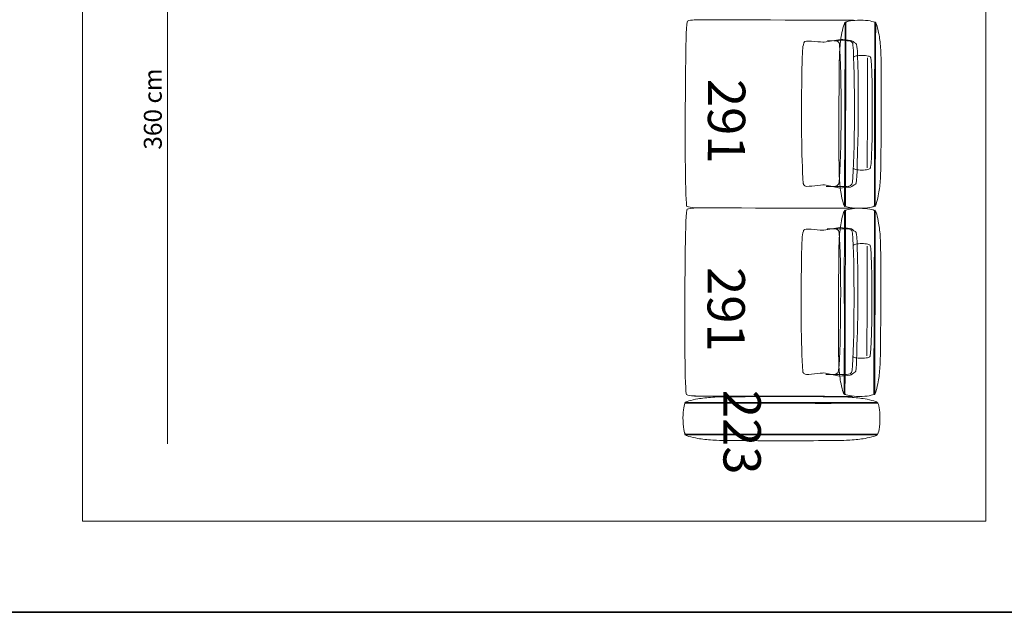
# Model space of a CAD drawing. Units: millimetres. Extents: x 6463 to 8982, y 8878 to 11997.
# Drawn here: x 7019 to 7546, y 8878 to 9196 of the extents above; entities that cross this region are included whole.
import ezdxf

# ---------------------------------------------------------------- set-up
doc = ezdxf.new("R2010")
doc.units = ezdxf.units.MM
doc.layers.add('LAY-TESTO', color=5, linetype='Continuous')
doc.layers.add('NX_m_MERCHANDISE', color=1, linetype='Continuous')
doc.styles.add('COP-LOGO', font='arial.ttf', dxfattribs={"width": 0.8})
doc.styles.add('MtXpl_Myriad_Pro', font='txt')

# ---------------------------------------------------------------- blocks, each defined once
blk = doc.blocks.new('3203291')
at = {"lineweight": 9}
for p, q in [((-30.22, 97.63), (-0.53, 97.63)), ((28.69, 97.63), (-0.99, 97.63))]:
    blk.add_line(p, q, dxfattribs=at)
at = {"lineweight": 18}
for points, knots in [([(-49.16, 85.96), (-49.53, 85.96), (-49.77, 86.99), (-50.03, 88.39), (-50.3, 89.79), (-50.44, 91.69), (-50.44, 93.67), (-50.44, 95.65), (-50.3, 97.55), (-50.03, 98.94), (-49.77, 100.34), (-49.42, 101.48), (-49.04, 101.48)], [0, 0, 0, 0, 1, 1, 1, 2, 2, 2, 3, 3, 3, 4, 4, 4, 4]), ([(0.4, 105.03), (-9.27, 105), (-30.92, 104.91), (-33.39, 104.75), (-36.45, 104.56), (-39.24, 104.28), (-41.58, 103.92), (-43.93, 103.57), (-48.98, 102.43), (-48.98, 101.93)], [0, 0, 0, 0, 1, 1, 1, 2, 2, 2, 3, 3, 3, 3]), ([(0.14, 105.03), (9.81, 105), (30.95, 104.91), (33.42, 104.75), (36.49, 104.56), (39.27, 104.28), (41.62, 103.92), (43.97, 103.57), (49.02, 102.43), (49.02, 101.93)], [0, 0, 0, 0, 1, 1, 1, 2, 2, 2, 3, 3, 3, 3]), ([(49.2, 85.96), (49.57, 85.96), (49.81, 86.99), (50.07, 88.39), (50.34, 89.79), (50.48, 91.69), (50.48, 93.67), (50.48, 95.65), (50.34, 97.55), (50.07, 98.94), (49.81, 100.34), (49.45, 101.48), (49.08, 101.48)], [0, 0, 0, 0, 1, 1, 1, 2, 2, 2, 3, 3, 3, 4, 4, 4, 4]), ([(0.54, 0), (-9.99, 0), (-49.21, 0), (-49.7, 1.04), (-50.45, 2.63), (-50.45, 7.74), (-50.45, 5.32), (-50.45, 3.2), (-50.39, 86.43), (-50.45, 90.05)], [0, 0, 0, 0, 1, 1, 1, 2, 2, 2, 3, 3, 3, 3]), ([(0, 0), (10.53, 0), (49.25, 0), (49.74, 1.04), (50.49, 2.63), (50.49, 7.74), (50.49, 5.32), (50.49, 3.2), (50.43, 86.43), (50.49, 90.05)], [0, 0, 0, 0, 1, 1, 1, 2, 2, 2, 3, 3, 3, 3]), ([(0.39, 82.32), (-9.29, 82.35), (-30.92, 82.44), (-33.39, 82.6), (-36.45, 82.79), (-39.24, 83.07), (-41.58, 83.42), (-43.93, 83.78), (-48.98, 84.92), (-48.98, 85.42)], [0, 0, 0, 0, 1, 1, 1, 2, 2, 2, 3, 3, 3, 3]), ([(0.15, 82.32), (9.82, 82.35), (30.96, 82.44), (33.42, 82.6), (36.49, 82.79), (39.27, 83.07), (41.62, 83.42), (43.97, 83.78), (49.02, 84.92), (49.02, 85.42)], [0, 0, 0, 0, 1, 1, 1, 2, 2, 2, 3, 3, 3, 3])]:
    blk.add_open_spline(points, degree=3, knots=knots, dxfattribs=at)
at = {"lineweight": 9}
for points, knots in [([(0.54, 101.93), (-23.79, 101.93), (-48.98, 101.93), (-48.98, 101.93), (-49.2, 101.95), (-49.38, 101.93), (-49.4, 101.71), (-49.41, 101.49), (-49.26, 101.5), (-49.04, 101.48), (-49.04, 101.48), (0.4, 101.47), (0.4, 101.47)], [0, 0, 0, 0, 1, 1, 1, 2, 2, 2, 3, 3, 3, 4, 4, 4, 4]), ([(0, 101.93), (24.33, 101.93), (49.02, 101.93), (49.02, 101.93), (49.24, 101.95), (49.42, 101.93), (49.43, 101.71), (49.45, 101.49), (49.3, 101.5), (49.08, 101.48), (49.08, 101.48), (0.14, 101.47), (0.14, 101.47)], [0, 0, 0, 0, 1, 1, 1, 2, 2, 2, 3, 3, 3, 4, 4, 4, 4]), ([(-31.22, 91.47), (-31.41, 92.32), (-31.52, 93.48), (-31.52, 94.69), (-31.52, 95.9), (-31.41, 97.06), (-31.22, 97.92)], [1, 1, 1, 1, 2, 2, 2, 3, 3, 3, 3]), ([(-13.5, 100.16), (-10.01, 100.21), (-4.79, 100.24), (-1.02, 100.24), (-0.89, 100.24), (-0.76, 100.24), (-0.64, 100.24)], [7, 7, 7, 7, 8, 8, 8, 9, 9, 9, 9]), ([(12.47, 100.16), (8.99, 100.21), (3.27, 100.24), (-0.5, 100.24), (-0.63, 100.24), (-0.76, 100.24), (-0.88, 100.24)], [7, 7, 7, 7, 8, 8, 8, 9, 9, 9, 9]), ([(29.7, 91.47), (29.89, 92.32), (29.99, 93.48), (29.99, 94.69), (29.99, 95.9), (29.89, 97.06), (29.7, 97.92)], [1, 1, 1, 1, 2, 2, 2, 3, 3, 3, 3]), ([(0.39, 85.96), (-23.88, 85.95), (-48.98, 85.94), (-48.98, 85.94), (-49.2, 85.95), (-49.41, 85.94), (-49.43, 85.72), (-49.44, 85.5), (-49.26, 85.51), (-49.04, 85.49), (-49.04, 85.49), (0.68, 85.47), (0.68, 85.47)], [0, 0, 0, 0, 1, 1, 1, 2, 2, 2, 3, 3, 3, 4, 4, 4, 4]), ([(0.14, 85.96), (24.42, 85.95), (49.02, 85.94), (49.02, 85.94), (49.24, 85.95), (49.45, 85.94), (49.46, 85.72), (49.48, 85.5), (49.3, 85.51), (49.08, 85.49), (49.08, 85.49), (-0.14, 85.47), (-0.14, 85.47)], [0, 0, 0, 0, 1, 1, 1, 2, 2, 2, 3, 3, 3, 4, 4, 4, 4])]:
    blk.add_open_spline(points, degree=3, knots=knots, dxfattribs=at)
for points in [[(-31.22, 97.92), (-31.04, 98.77), (-30.78, 99.25), (-30.51, 99.25)], [(-30.51, 99.25), (-30.51, 99.33), (-29.47, 99.51), (-28.03, 99.63)], [(-28.03, 99.63), (-26.59, 99.75), (-24.47, 99.86), (-21.81, 99.95)], [(-21.81, 99.95), (-19.14, 100.04), (-16.98, 100.11), (-13.5, 100.16)], [(20.29, 99.95), (17.62, 100.04), (15.96, 100.11), (12.47, 100.16)], [(26.51, 99.63), (25.07, 99.75), (22.95, 99.86), (20.29, 99.95)], [(28.99, 99.25), (28.99, 99.33), (27.95, 99.51), (26.51, 99.63)], [(29.7, 97.92), (29.51, 98.77), (29.26, 99.25), (28.99, 99.25)], [(-37.11, 89.77), (-38.23, 89.7), (-38.91, 89.26), (-39.19, 88.21)], [(36.48, 89.68), (24.46, 90.97), (-23.39, 91), (-37.11, 89.77)], [(-30.51, 90.13), (-30.78, 90.13), (-31.04, 90.61), (-31.22, 91.47)], [(28.99, 90.13), (29.26, 90.13), (29.51, 90.61), (29.7, 91.47)], [(-39.36, 86.75), (-39.36, 86.75), (-39.45, 76.15), (-39.45, 76.15)], [(-39.34, 87.14), (-39.34, 87.14), (-39.36, 86.74), (-39.36, 86.74)], [(-39.36, 86.74), (-39.36, 86.74), (-39.36, 86.75), (-39.36, 86.75)], [(-39.19, 88.21), (-39.19, 88.21), (-39.34, 87.14), (-39.34, 87.14)], [(38.73, 86.66), (38.7, 88.22), (38.32, 89.58), (36.48, 89.68)], [(38.8, 75.63), (38.8, 75.63), (38.73, 86.66), (38.73, 86.66)], [(38.73, 86.66), (38.73, 86.66), (38.73, 86.66), (38.73, 86.66)], [(-39.34, 79.97), (-39.34, 79.97), (-39.36, 79.57), (-39.36, 79.57)], [(-39.36, 79.57), (-39.36, 79.57), (-39.36, 79.58), (-39.36, 79.58)], [(-39.19, 81.04), (-39.19, 81.04), (-39.34, 79.97), (-39.34, 79.97)], [(-37.11, 82.6), (-38.23, 82.53), (-38.91, 82.09), (-39.19, 81.04)], [(36.48, 82.52), (24.46, 83.8), (-23.39, 83.83), (-37.11, 82.6)], [(38.73, 79.49), (38.7, 81.05), (38.32, 82.41), (36.48, 82.52)], [(38.73, 79.5), (38.73, 79.5), (38.73, 79.49), (38.73, 79.49)]]:
    blk.add_open_spline(points, degree=3, dxfattribs=at)
at = {"lineweight": 18}
for points in [[(-39.59, 88.48), (-39.5, 89.38), (-38.41, 90.31), (-38.02, 91.15)], [(-38.02, 91.15), (-38.01, 91.18), (-37.99, 91.21), (-37.98, 91.23)], [(-37.98, 91.23), (-37.98, 91.23), (-37.96, 91.26), (-37.96, 91.26)], [(-37.96, 91.26), (-37.96, 91.26), (-37.94, 91.3), (-37.94, 91.3)], [(-37.94, 91.3), (-37.92, 91.32), (-37.91, 91.35), (-37.89, 91.38)], [(-37.89, 91.38), (-37.88, 91.39), (-37.87, 91.4), (-37.86, 91.41)], [(-37.86, 91.41), (-37.86, 91.41), (-37.84, 91.42), (-37.84, 91.42)], [(-37.84, 91.42), (-37.84, 91.42), (-37.83, 91.44), (-37.83, 91.44)], [(-37.83, 91.44), (-37.82, 91.45), (-37.8, 91.47), (-37.79, 91.48)], [(-37.79, 91.48), (-37.79, 91.48), (-37.78, 91.49), (-37.78, 91.49)], [(-37.78, 91.49), (-37.78, 91.49), (-37.76, 91.5), (-37.76, 91.5)], [(-37.76, 91.5), (-37.76, 91.5), (-37.75, 91.51), (-37.75, 91.51)], [(-37.75, 91.51), (-37.75, 91.51), (-37.74, 91.52), (-37.74, 91.52)], [(-37.74, 91.52), (-37.74, 91.52), (-37.72, 91.53), (-37.72, 91.53)], [(-37.72, 91.53), (-37.72, 91.53), (-37.71, 91.54), (-37.71, 91.54)], [(-37.71, 91.54), (-37.71, 91.54), (-37.7, 91.55), (-37.7, 91.55)], [(-37.7, 91.55), (-37.7, 91.55), (-37.67, 91.57), (-37.67, 91.57)], [(-37.67, 91.57), (-37.67, 91.57), (-37.65, 91.58), (-37.65, 91.58)], [(-37.65, 91.58), (-37.64, 91.58), (-37.62, 91.59), (-37.61, 91.6)], [(-37.61, 91.6), (-37.61, 91.6), (-37.59, 91.61), (-37.59, 91.61)], [(-37.59, 91.61), (-37.59, 91.61), (-37.57, 91.61), (-37.57, 91.61)], [(-37.57, 91.61), (-37.52, 91.63), (-37.47, 91.65), (-37.41, 91.67)], [(-37.41, 91.67), (-34.21, 92.34), (-31.65, 92.22), (-28.38, 92.36)], [(-28.38, 92.36), (-21.73, 92.63), (-8.09, 92.73), (-1.43, 92.74)], [(-1.43, 92.74), (5.23, 92.74), (11.96, 92.66), (18.62, 92.39)], [(18.62, 92.39), (21.86, 92.25), (33.76, 92.34), (36.94, 91.67)], [(36.94, 91.67), (37, 91.65), (37.06, 91.63), (37.11, 91.61)], [(37.11, 91.61), (37.11, 91.61), (37.19, 91.58), (37.19, 91.58)], [(37.19, 91.58), (37.19, 91.58), (37.2, 91.57), (37.2, 91.57)], [(37.2, 91.57), (37.2, 91.57), (37.23, 91.55), (37.23, 91.55)], [(37.23, 91.55), (37.25, 91.54), (37.26, 91.53), (37.27, 91.52)], [(37.27, 91.52), (37.27, 91.52), (37.28, 91.51), (37.28, 91.51)], [(37.28, 91.51), (37.29, 91.51), (37.3, 91.5), (37.31, 91.49)], [(37.31, 91.49), (37.31, 91.49), (37.32, 91.48), (37.32, 91.48)], [(37.32, 91.48), (37.32, 91.48), (37.33, 91.47), (37.33, 91.47)], [(37.33, 91.47), (37.33, 91.47), (37.49, 91.26), (37.49, 91.26)], [(37.49, 91.26), (37.92, 90.45), (39.01, 89.54), (39.1, 88.65)], [(-40.1, 83.04), (-39.93, 84.85), (-39.76, 86.67), (-39.59, 88.48)], [(39.1, 88.65), (39.29, 86.78), (39.45, 84.91), (39.63, 83.04)], [(-38.61, 74.42), (-38.61, 74.42), (-40.1, 83.04), (-40.1, 83.04)], [(39.63, 83.04), (39.63, 83.04), (37.96, 74.66), (37.96, 74.66)], [(-39.01, 64.13), (-39.6, 65.63), (-38.46, 72.83), (-38.61, 74.42)], [(37.96, 74.66), (37.82, 73.19), (39.17, 65.9), (38.68, 64.5)], [(-38.91, 63.96), (-38.94, 64.02), (-38.98, 64.07), (-39.01, 64.13)], [(-38.88, 63.93), (-38.89, 63.94), (-38.9, 63.95), (-38.91, 63.96)], [(-38.87, 63.91), (-38.87, 63.91), (-38.88, 63.93), (-38.88, 63.93)], [(-38.83, 63.86), (-38.84, 63.88), (-38.86, 63.89), (-38.87, 63.91)], [(-38.8, 63.83), (-38.8, 63.83), (-38.83, 63.86), (-38.83, 63.86)], [(-38.78, 63.81), (-38.78, 63.81), (-38.8, 63.83), (-38.8, 63.83)], [(-38.75, 63.78), (-38.75, 63.78), (-38.78, 63.81), (-38.78, 63.81)], [(-38.73, 63.76), (-38.73, 63.76), (-38.75, 63.78), (-38.75, 63.78)], [(-38.71, 63.75), (-38.71, 63.75), (-38.73, 63.76), (-38.73, 63.76)], [(-38.62, 63.68), (-38.65, 63.7), (-38.68, 63.72), (-38.71, 63.75)], [(-38.17, 63.46), (-38.33, 63.52), (-38.48, 63.59), (-38.62, 63.68)], [(-29.9, 62.6), (-32.57, 62.76), (-35.61, 62.63), (-38.17, 63.46)], [(37.17, 63.35), (22.9, 62.28), (-0.66, 62.15), (-14.97, 62.37)], [(37.38, 63.38), (37.31, 63.37), (37.24, 63.36), (37.17, 63.35)], [(37.47, 63.41), (37.44, 63.4), (37.41, 63.39), (37.38, 63.38)], [(37.83, 63.55), (37.72, 63.49), (37.6, 63.44), (37.47, 63.41)], [(37.96, 63.62), (37.92, 63.6), (37.88, 63.57), (37.83, 63.55)], [(38.14, 63.76), (38.08, 63.71), (38.03, 63.67), (37.96, 63.62)], [(38.16, 63.78), (38.16, 63.78), (38.14, 63.76), (38.14, 63.76)], [(38.19, 63.8), (38.19, 63.8), (38.16, 63.78), (38.16, 63.78)], [(38.2, 63.82), (38.2, 63.82), (38.19, 63.8), (38.19, 63.8)], [(38.23, 63.84), (38.23, 63.84), (38.2, 63.82), (38.2, 63.82)], [(38.32, 63.95), (38.29, 63.92), (38.26, 63.88), (38.23, 63.84)], [(38.68, 64.5), (38.57, 64.31), (38.46, 64.13), (38.32, 63.95)], [(-14.97, 62.37), (-17.61, 62.41), (-27.26, 62.45), (-29.9, 62.6)]]:
    blk.add_open_spline(points, degree=3, dxfattribs=at)
blk = doc.blocks.new('3203223')
at = {"lineweight": 18}
for points in [[(3.11, 51.26), (2.61, 51.26), (1.47, 46.2), (1.11, 43.86)], [(3.55, 51.32), (3.55, 51.32), (3.11, 51.26), (3.11, 51.26)], [(6.09, 52.3), (4.69, 52.04), (3.55, 51.68), (3.55, 51.32)], [(20.08, 51.43), (20.08, 51.8), (19.04, 52.04), (17.64, 52.3)], [(20.61, 51.26), (20.61, 51.26), (20.08, 51.43), (20.08, 51.43)], [(22.61, 43.86), (22.26, 46.2), (21.12, 51.26), (20.61, 51.26)], [(1.11, 43.86), (0.76, 41.51), (0.47, 38.72), (0.28, 35.66)], [(0.28, -35.66), (0.47, -38.72), (0.76, -41.51), (1.11, -43.86)], [(1.11, -43.86), (1.47, -46.2), (2.61, -51.26), (3.11, -51.26)], [(20.61, -51.26), (21.12, -51.26), (22.26, -46.2), (22.61, -43.86)], [(3.11, -51.26), (3.11, -51.26), (3.55, -51.41), (3.55, -51.41)], [(3.55, -51.41), (3.55, -51.78), (4.69, -52.14), (6.09, -52.4)], [(20.29, -51.49), (20.29, -51.49), (20.61, -51.26), (20.61, -51.26)]]:
    blk.add_open_spline(points, degree=3, dxfattribs=at)
at = {"lineweight": 9}
for points in [[(3.11, 51.26), (3.09, 51.48), (3.1, 51.65), (3.32, 51.66)], [(3.32, 51.66), (3.54, 51.68), (3.54, 51.53), (3.55, 51.32)], [(3.55, 51.32), (3.55, 51.32), (3.58, -51.07), (3.58, -51.07)], [(20.11, -51.01), (20.03, -49.82), (20.1, 51.26), (20.1, 51.26)], [(20.1, 51.26), (20.08, 51.48), (20.09, 51.68), (20.31, 51.7)], [(20.31, 51.7), (20.53, 51.71), (20.53, 51.53), (20.54, 51.32)], [(20.54, 51.32), (20.54, 51.32), (20.58, -50.96), (20.58, -50.96)], [(20.29, -51.49), (20.29, -51.49), (20.14, -51.54), (20.11, -51.01)], [(20.58, -50.96), (20.54, -51.26), (20.69, -51.5), (20.29, -51.49)]]:
    blk.add_open_spline(points, degree=3, dxfattribs=at)
blk.add_open_spline([(3.58, -51.07), (3.62, -51.36), (3.59, -51.54), (3.4, -51.54), (3.2, -51.54), (3.11, -51.34), (3.11, -51.12), (3.11, -49.93), (3.11, 51.26), (3.11, 51.26)], degree=3, knots=[0, 0, 0, 0, 1, 1, 1, 2, 2, 2, 3, 3, 3, 3], dxfattribs=at)
at = {"lineweight": 18}
for points, knots in [([(17.64, 52.3), (16.24, 52.57), (14.35, 52.72), (12.37, 52.72), (10.39, 52.72), (7.49, 52.57), (6.09, 52.3)], [8, 8, 8, 8, 9, 9, 9, 10, 10, 10, 10]), ([(22.61, -43.86), (22.97, -41.51), (23.24, -38.72), (23.44, -35.66), (23.63, -32.59), (23.73, -7.13), (23.73, -3.81), (23.73, -0.49), (23.63, 32.59), (23.44, 35.66), (23.24, 38.72), (22.97, 41.51), (22.61, 43.86)], [1, 1, 1, 1, 2, 2, 2, 3, 3, 3, 4, 4, 4, 5, 5, 5, 5]), ([(0.28, 35.66), (0.09, 32.59), (-0.01, -0.49), (-0.01, -3.81), (-0.01, -7.13), (0.09, -32.59), (0.28, -35.66)], [14, 14, 14, 14, 15, 15, 15, 16, 16, 16, 16]), ([(6.09, -52.4), (7.49, -52.66), (10.39, -52.81), (12.37, -52.81), (14.35, -52.81), (16.24, -52.66), (17.64, -52.4), (19.04, -52.14), (20.29, -51.86), (20.29, -51.49)], [20, 20, 20, 20, 21, 21, 21, 22, 22, 22, 23, 23, 23, 23])]:
    blk.add_open_spline(points, degree=3, knots=knots, dxfattribs=at)

msp = doc.modelspace()

# ---------------------------------------------------------------- linework, layer by layer
at = {"lineweight": 18}
for p, q in [((7052.15, 8927.15), (7052.15, 9413.94)), ((7052.15, 8927.15), (7052.15, 9413.94)), ((7536.41, 9413.94), (7536.41, 8927.15)), ((7536.41, 9413.94), (7536.41, 8927.15)), ((7536.41, 8927.15), (7052.15, 8927.15)), ((7536.41, 8927.15), (7052.15, 8927.15))]:
    msp.add_line(p, q, dxfattribs=at)
at = {"lineweight": 9}
msp.add_line((7097.78, 9329.03), (7097.78, 8968.53), dxfattribs=at)
at = {"lineweight": 35}
msp.add_line((8438.4, 8878.22), (6466.66, 8878.22), dxfattribs=at)

# ---------------------------------------------------------------- block references
at = {"layer": 'NX_m_MERCHANDISE'}
for name, p, rotation in [('3203291', (7375.3, 9145.66), 269.8502144888781), ('3203291', (7375.08, 9044.75), 269.8502144888781), ('3203223', (7426.79, 8970.25), 90)]:
    msp.add_blockref(name, p, dxfattribs=dict(at, rotation=rotation))

# ---------------------------------------------------------------- texts
at = {"style": 'MtXpl_Myriad_Pro'}
msp.add_text('360 cm', height=9.596, rotation=90, dxfattribs=at).set_placement((7094.68, 9126.4))
at = {"layer": 'LAY-TESTO', "linetype": 'Continuous', "char_height": 20, "width": 71.4976, "attachment_point": 8, "style": 'COP-LOGO'}
for s, insert, rotation in [('291', (7381.18, 9141.69), 269.8502), ('291', (7380.97, 9040.78), 269.8502), ('223', (7389.51, 8974.85), 270)]:
    msp.add_mtext(s, dxfattribs=dict(at, insert=insert, rotation=rotation))

doc.saveas('drawing.dxf')
